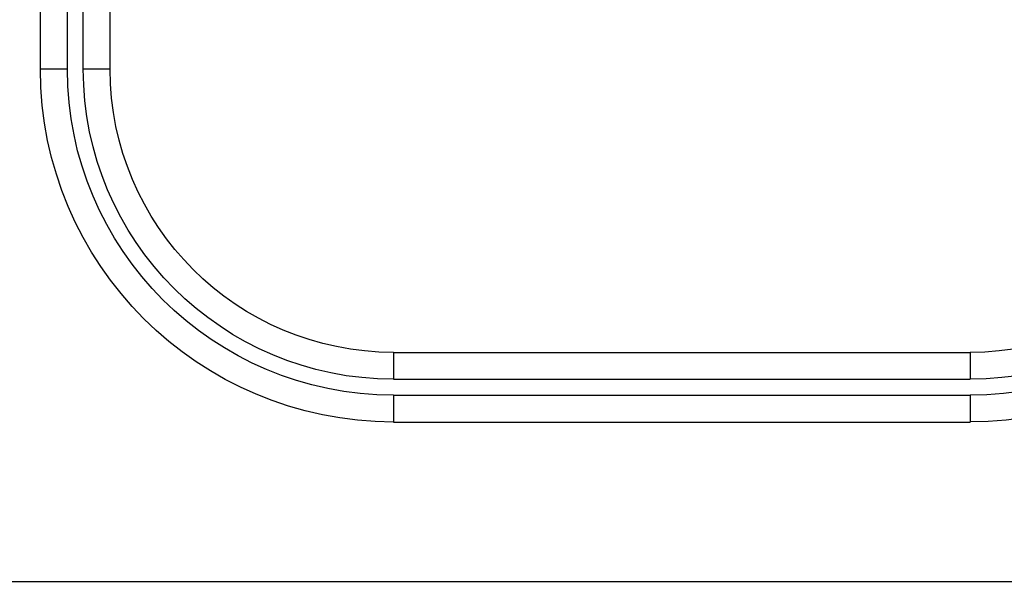
# Model space of a CAD drawing. Units: inches. Extents: x 15 to 843, y 18 to 545.
# Drawn here: x 199 to 211, y 141 to 148 of the extents above; entities that cross this region are included whole.
import ezdxf

# ---------------------------------------------------------------- set-up
doc = ezdxf.new("R2010")
doc.units = ezdxf.units.IN
doc.header["$MEASUREMENT"] = 0
doc.header["$PDSIZE"] = -1
doc.linetypes.add('SLD-Solid', pattern=[0])
doc.dimstyles.get("Standard").update_dxf_attribs({"dimtxt": 0.18, "dimasz": 0.18, "dimexe": 0.18, "dimexo": 0.0625, "dimgap": 0.09, "dimtad": 0, "dimtih": 1, "dimtoh": 1, "dimdec": 4, "dimzin": 0, "dimdsep": 46, "dimtxsty": 'Standard', "dimcen": 0.09, "dimadec": 0, "dimazin": 0, "dimtfac": 1, "dimtdec": 4, "dimtofl": 0, "dimtmove": 0, "dimatfit": 3, "dimfxl": 1, "dimtolj": 1, "dimtzin": 0, "dimarcsym": 0})

# ---------------------------------------------------------------- blocks, each defined once
blk = doc.blocks.new('KJBDF')
at = {"linetype": 'SLD-Solid', "lineweight": 25}
for p, q in [((3935.581, -484.272), (3954.956, -484.272)), ((3941.644, -486.618), (3941.644, -486.28)), ((3941.644, -486.28), (3948.894, -486.28)), ((3948.894, -486.618), (3948.894, -486.28)), ((3941.644, -486.618), (3948.894, -486.618)), ((3941.644, -486.818), (3948.894, -486.818)), ((3941.644, -487.155), (3941.644, -486.818)), ((3948.894, -487.155), (3948.894, -486.818)), ((3941.644, -487.155), (3948.894, -487.155)), ((3937.206, -490.718), (3937.206, -520.468)), ((3937.544, -490.718), (3937.206, -490.718)), ((3937.544, -490.718), (3937.544, -520.468)), ((3937.744, -490.718), (3937.744, -520.468)), ((3938.081, -490.718), (3937.744, -490.718)), ((3938.081, -490.718), (3938.081, -520.468))]:
    blk.add_line(p, q, dxfattribs=at)
for centre, radius, start, end in [((3941.644, -490.718), 4.438, 90, 180), ((3948.894, -490.718), 4.437, 0, 90), ((3941.644, -490.718), 4.1, 90, 180), ((3948.894, -490.718), 4.1, 0, 90), ((3941.644, -490.718), 3.9, 90, 180), ((3948.894, -490.718), 3.9, 0, 90), ((3941.644, -490.718), 3.562, 90, 180), ((3948.894, -490.718), 3.563, 0, 90)]:
    blk.add_arc(centre, radius, start, end, dxfattribs=at)
blk = doc.blocks.new('*D18')
at = {"color": 0, "lineweight": -2}
for p, q in [((202.597, 264.684), (108.73, 264.684)), ((110.73, 259.684), (110.73, 201.309)), ((110.73, 138.934), (110.73, 197.309)), ((193.152, 133.934), (108.73, 133.934))]:
    blk.add_line(p, q, dxfattribs=at)
at = {"color": 0}
for points in [[(111.563, 259.684), (109.897, 259.684), (110.73, 264.684)], [(109.897, 138.934), (111.563, 138.934), (110.73, 133.934)]]:
    blk.add_solid(points, dxfattribs=at)
at = {"layer": 'Defpoints', "color": 0}
for p in [(204.597, 264.684), (110.73, 133.934), (195.152, 133.934)]:
    blk.add_point(p, dxfattribs=at)
at = {"color": 0, "insert": (110.73, 199.309), "char_height": 2, "attachment_point": 5}
blk.add_mtext('\\A1;{131"}', dxfattribs=at)

msp = doc.modelspace()

# ---------------------------------------------------------------- block references
at = {"xscale": -1, "rotation": 180}
msp.add_blockref('KJBDF', (-3737.929, -343.158, 0.986), dxfattribs=at)

# ---------------------------------------------------------------- dimensions: what is measured, and where the dimension line sits
dim = msp.add_linear_dim(base=(110.73, 133.934), p1=(204.597, 264.684, 0.986), p2=(195.152, 133.934, 0.986), angle=90, text='{131"}', dimstyle='Standard', override={"dimtxt": 2, "dimasz": 5, "dimexe": 2, "dimexo": 2, "dimgap": 1, "dimdec": 2, "dimadec": 2, "dimtdec": 2})
dim.commit()
dim.dimension.update_dxf_attribs({"geometry": '*D18', "text_midpoint": (110.73, 199.309)})

doc.saveas('drawing.dxf')
